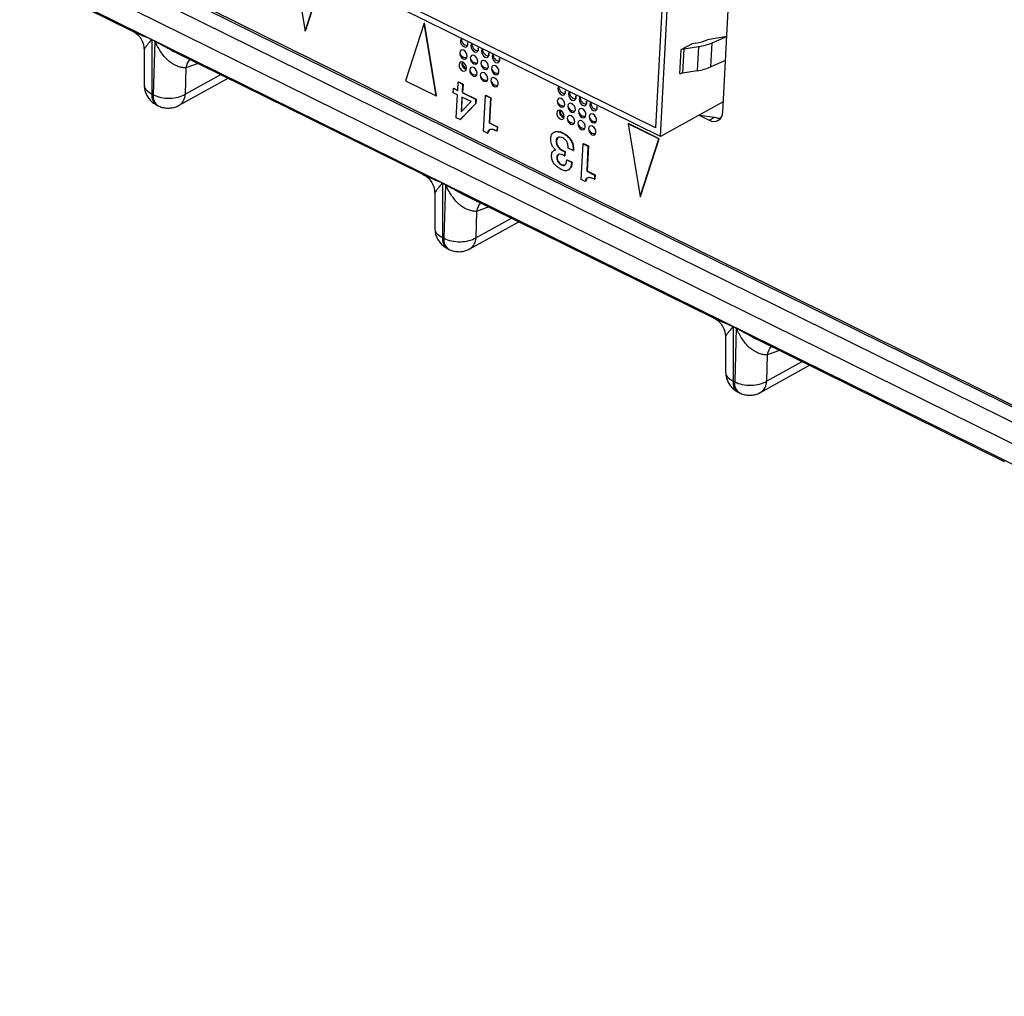
# Model space of a CAD drawing. Units: millimetres. Extents: x 18 to 584, y 10 to 410.
# Drawn here: x 496 to 503, y 178 to 185 of the extents above; entities that cross this region are included whole.
import ezdxf

# ---------------------------------------------------------------- set-up
doc = ezdxf.new("R2010")
doc.units = ezdxf.units.MM

msp = doc.modelspace()

# ---------------------------------------------------------------- linework, layer by layer
at = {"color": 7, "linetype": 'Continuous', "lineweight": 25}
for p, q in [((470.2266, 197.4868), (533.4981, 166.2376)), ((478.2654, 193.9356), (533.7916, 166.5118)), ((533.9064, 166.4411), (478.3112, 193.8991)), ((478.2087, 193.8421), (533.8097, 166.3813)), ((533.7427, 166.2615), (478.1418, 193.7223)), ((500.3098, 183.7189), (500.5361, 188.0252)), ((500.7495, 183.8934), (500.9666, 188.0258)), ((500.3098, 183.7189), (495.9936, 185.8507)), ((494.8291, 185.3277), (496.5697, 184.4678)), ((500.3549, 185.3096), (500.2745, 183.7801)), ((497.7099, 184.9798), (497.7943, 184.4648)), ((497.7943, 184.4648), (497.9272, 184.8725)), ((497.7969, 184.4663), (497.9298, 184.874)), ((500.2745, 183.7801), (498.1727, 184.8182)), ((498.6374, 184.5218), (498.5045, 184.114)), ((498.6374, 184.5218), (498.64, 184.5232)), ((498.7218, 184.0067), (498.6374, 184.5218)), ((498.7244, 184.0082), (498.64, 184.5232)), ((496.7095, 184.4063), (496.7311, 184.3956)), ((496.7311, 184.3935), (496.7095, 184.4042)), ((496.7095, 184.4042), (496.7107, 184.0196)), ((497.7943, 184.4648), (497.7969, 184.4663)), ((500.7776, 184.4281), (500.6409, 184.4032)), ((500.6747, 184.3828), (500.7776, 184.4281)), ((496.6557, 184.3329), (496.6564, 184.0844)), ((496.7311, 184.3935), (496.7204, 184.0148)), ((500.4538, 184.3327), (500.4448, 184.1618)), ((500.5322, 184.376), (500.4538, 184.3327)), ((500.4737, 184.339), (500.4647, 184.1682)), ((500.4737, 184.339), (500.5774, 184.3554)), ((500.5598, 184.3803), (500.5322, 184.376)), ((500.5774, 184.3554), (500.5685, 184.1845)), ((500.6658, 184.212), (500.6747, 184.3828)), ((496.8858, 184.3117), (498.6265, 183.452)), ((496.9514, 184.2053), (496.9461, 184.0184)), ((497.0371, 184.237), (496.9514, 184.2053)), ((500.7686, 184.2572), (500.6658, 184.212)), ((496.9035, 183.9401), (497.2504, 184.1316)), ((496.9461, 184.0184), (497.198, 184.1575)), ((500.5685, 184.1845), (500.4647, 184.1682)), ((498.5045, 184.114), (498.7218, 184.0067)), ((498.8433, 184.0276), (498.845, 184.0605)), ((498.845, 184.0605), (498.8476, 184.062)), ((498.845, 184.0605), (498.8744, 184.046)), ((498.8476, 184.062), (498.8744, 184.046)), ((498.8744, 184.046), (498.8775, 184.1051)), ((498.8775, 184.1051), (498.8802, 184.1066)), ((498.8775, 184.1051), (498.9093, 184.0894)), ((498.8802, 184.1066), (498.9119, 184.0909)), ((498.9093, 184.0894), (498.9062, 184.0303)), ((498.9119, 184.0909), (498.9088, 184.0317)), ((498.9093, 184.0894), (498.9119, 184.0909)), ((496.7204, 184.0148), (496.7107, 184.0196)), ((498.7218, 184.0067), (498.7244, 184.0082)), ((498.8727, 184.0131), (498.8433, 184.0276)), ((498.8642, 183.8521), (498.8727, 184.0131)), ((498.9045, 183.9975), (498.8991, 183.895)), ((498.9045, 183.9975), (498.9018, 183.8978)), ((498.9687, 183.9674), (498.9045, 183.9975)), ((498.9062, 184.0303), (498.9088, 184.0317)), ((498.9062, 184.0303), (499.0014, 183.9833)), ((498.9088, 184.0317), (499.004, 183.9847)), ((499.0014, 183.9833), (498.9996, 183.9507)), ((499.0014, 183.9833), (499.004, 183.9847)), ((499.004, 183.9847), (499.0023, 183.9521)), ((499.0577, 183.7565), (499.071, 184.0096)), ((499.071, 184.0096), (499.0736, 184.011)), ((499.071, 184.0096), (499.1056, 183.9925)), ((499.0736, 184.011), (499.1082, 183.9939)), ((499.1056, 183.9925), (499.0963, 183.815)), ((499.1082, 183.9939), (499.0989, 183.8165)), ((499.1056, 183.9925), (499.1082, 183.9939)), ((496.7456, 183.9414), (496.7553, 183.9367)), ((498.9996, 183.9507), (498.8911, 183.8388)), ((499.0023, 183.9521), (498.8937, 183.8403)), ((498.8991, 183.895), (498.9687, 183.9674)), ((498.9996, 183.9507), (499.0023, 183.9521)), ((500.7532, 183.9637), (500.3098, 183.7189)), ((498.8911, 183.8388), (498.8642, 183.8521)), ((500.5837, 183.8701), (500.654, 183.8354)), ((500.5837, 183.8701), (500.6935, 183.8572)), ((500.654, 183.8354), (500.6935, 183.8572)), ((498.8911, 183.8388), (498.8937, 183.8403)), ((499.0963, 183.815), (499.0989, 183.8165)), ((499.0963, 183.815), (499.1526, 183.7872)), ((499.0989, 183.8165), (499.1552, 183.7887)), ((499.1526, 183.7872), (499.151, 183.7576)), ((499.1526, 183.7872), (499.1552, 183.7887)), ((499.1552, 183.7887), (499.1537, 183.7591)), ((500.0805, 183.809), (500.0832, 183.8105)), ((500.0805, 183.809), (500.1649, 183.294)), ((500.2978, 183.7017), (500.0805, 183.809)), ((500.3004, 183.7032), (500.0832, 183.8105)), ((499.0858, 183.7427), (499.0577, 183.7565)), ((499.0858, 183.7427), (499.0884, 183.7441)), ((499.151, 183.7576), (499.1537, 183.7591)), ((499.5578, 183.7501), (499.5545, 183.7483)), ((499.6186, 183.7425), (499.6213, 183.7439)), ((499.57, 183.6871), (499.5726, 183.6886)), ((499.6908, 183.6192), (499.6564, 183.6362)), ((499.7483, 183.4155), (499.7616, 183.6685)), ((499.7616, 183.6685), (499.7642, 183.67)), ((499.7616, 183.6685), (499.7962, 183.6514)), ((499.7642, 183.67), (499.7988, 183.6529)), ((499.7962, 183.6514), (499.7869, 183.4739)), ((499.7988, 183.6529), (499.7895, 183.4754)), ((499.7962, 183.6514), (499.7988, 183.6529)), ((500.1649, 183.294), (500.2978, 183.7017)), ((500.1675, 183.2954), (500.3004, 183.7032)), ((500.2978, 183.7017), (500.3004, 183.7032)), ((499.5589, 183.6227), (499.5556, 183.6209)), ((499.5589, 183.6227), (499.5695, 183.626)), ((499.5758, 183.5711), (499.5784, 183.5726)), ((499.6134, 183.6203), (499.616, 183.6218)), ((499.6134, 183.6203), (499.6319, 183.6112)), ((499.616, 183.6218), (499.6345, 183.6126)), ((499.6303, 183.5816), (499.6161, 183.5886)), ((499.6319, 183.6112), (499.6303, 183.5816)), ((499.6303, 183.5816), (499.633, 183.5831)), ((499.6319, 183.6112), (499.6345, 183.6126)), ((499.6345, 183.6126), (499.633, 183.5831)), ((499.6908, 183.6192), (499.6934, 183.6206)), ((499.6088, 183.5181), (499.6114, 183.5195)), ((499.6459, 183.5537), (499.6486, 183.5551)), ((499.6459, 183.5537), (499.6806, 183.5366)), ((499.6486, 183.5551), (499.6832, 183.538)), ((499.6806, 183.5366), (499.6832, 183.538)), ((499.6587, 183.483), (499.6587, 183.483)), ((499.7869, 183.4739), (499.7895, 183.4754)), ((499.7869, 183.4739), (499.8432, 183.4461)), ((499.7895, 183.4754), (499.8458, 183.4476)), ((499.8432, 183.4461), (499.8416, 183.4166)), ((499.8432, 183.4461), (499.8458, 183.4476)), ((499.8458, 183.4476), (499.8443, 183.418)), ((498.7663, 183.3904), (498.7879, 183.3797)), ((498.7879, 183.3777), (498.7663, 183.3884)), ((498.7663, 183.3884), (498.7675, 183.0038)), ((498.7879, 183.3777), (498.7772, 182.999)), ((499.7764, 183.4016), (499.7483, 183.4155)), ((499.7764, 183.4016), (499.779, 183.403)), ((499.8416, 183.4166), (499.8443, 183.418)), ((498.7125, 183.3171), (498.7132, 183.0685)), ((498.9426, 183.2959), (500.6833, 182.4362)), ((500.1649, 183.294), (500.1675, 183.2954)), ((499.0939, 183.2212), (499.0082, 183.1894)), ((499.0082, 183.1894), (499.0029, 183.0026)), ((498.9603, 182.9242), (499.3072, 183.1158)), ((499.0029, 183.0026), (499.2548, 183.1417)), ((498.7772, 182.999), (498.7675, 183.0038)), ((498.8024, 182.9256), (498.8121, 182.9208)), ((500.8231, 182.3746), (500.8448, 182.3639)), ((500.8447, 182.3619), (500.8231, 182.3725)), ((500.8231, 182.3725), (500.8243, 181.9879)), ((500.8447, 182.3619), (500.834, 181.9831)), ((500.7693, 182.3013), (500.77, 182.0527)), ((500.9995, 182.2802), (502.7401, 181.4203)), ((501.065, 182.1736), (501.0597, 181.9868)), ((501.1507, 182.2053), (501.065, 182.1736)), ((501.0597, 181.9868), (501.3116, 182.1259)), ((501.0171, 181.9084), (501.364, 182.1)), ((500.834, 181.9831), (500.8243, 181.9879)), ((500.8592, 181.9098), (500.8689, 181.905))]:
    msp.add_line(p, q, dxfattribs=at)
at = {"color": 7, "linetype": 'Continuous', "lineweight": 25, "flags": 128}
for points in [[(498.9007, 184.4149), (498.8956, 184.4087), (498.893, 184.3983)], [(498.8885, 184.3128), (498.8899, 184.3004), (498.8951, 184.2879), (498.9033, 184.2772), (498.9132, 184.27), (498.9234, 184.2673), (498.9322, 184.2695), (498.9385, 184.2764), (498.9411, 184.2869), (498.9397, 184.2993), (498.9345, 184.3118), (498.9263, 184.3225), (498.9164, 184.3298), (498.9062, 184.3325), (498.8973, 184.3302), (498.8911, 184.3233), (498.8885, 184.3128)], [(498.893, 184.3983), (498.8944, 184.3859), (498.8996, 184.3733), (498.9078, 184.3627), (498.9177, 184.3554), (498.9279, 184.3527), (498.9367, 184.355), (498.9429, 184.3619), (498.9455, 184.3723), (498.9441, 184.3848), (498.9439, 184.3641)], [(498.9757, 184.3778), (498.9707, 184.3717), (498.9681, 184.3612)], [(498.9681, 184.3612), (498.9695, 184.3488), (498.9746, 184.3363), (498.9828, 184.3256), (498.9928, 184.3183), (499.0029, 184.3156), (499.0118, 184.3179), (499.018, 184.3248), (499.0206, 184.3353), (499.0192, 184.3477), (499.019, 184.327)], [(499.0508, 184.3407), (499.0457, 184.3346), (499.0431, 184.3241)], [(498.9636, 184.2758), (498.965, 184.2633), (498.9702, 184.2508), (498.9783, 184.2401), (498.9883, 184.2329), (498.9984, 184.2302), (499.0073, 184.2325), (499.0135, 184.2394), (499.0161, 184.2498), (499.0147, 184.2623), (499.0095, 184.2748), (499.0014, 184.2855), (498.9914, 184.2927), (498.9812, 184.2954), (498.9724, 184.2931), (498.9662, 184.2862), (498.9636, 184.2758)], [(499.0431, 184.3241), (499.0445, 184.3117), (499.0497, 184.2992), (499.0579, 184.2885), (499.0678, 184.2813), (499.078, 184.2786), (499.0869, 184.2808), (499.0931, 184.2877), (499.0957, 184.2982), (499.0943, 184.3106), (499.094, 184.2899)], [(499.1259, 184.3036), (499.1208, 184.2975), (499.1182, 184.2871)], [(499.1182, 184.2871), (499.1196, 184.2746), (499.1248, 184.2621), (499.133, 184.2514), (499.1429, 184.2442), (499.1531, 184.2415), (499.1619, 184.2438), (499.1681, 184.2507), (499.1707, 184.2611), (499.1693, 184.2735), (499.1691, 184.2528)], [(498.884, 184.2274), (498.8854, 184.215), (498.8906, 184.2025), (498.8988, 184.1918), (498.9087, 184.1845), (498.9189, 184.1818), (498.9278, 184.1841), (498.934, 184.191), (498.9366, 184.2015), (498.9352, 184.2139), (498.93, 184.2264), (498.9218, 184.2371), (498.9119, 184.2443), (498.9017, 184.247), (498.8928, 184.2447), (498.8866, 184.2379), (498.884, 184.2274)], [(498.9591, 184.1903), (498.9605, 184.1779), (498.9657, 184.1654), (498.9739, 184.1547), (498.9838, 184.1474), (498.994, 184.1448), (499.0028, 184.147), (499.009, 184.1539), (499.0116, 184.1644), (499.0102, 184.1768), (499.005, 184.1893), (498.9969, 184.2), (498.9869, 184.2073), (498.9768, 184.2099), (498.9679, 184.2077), (498.9617, 184.2008), (498.9591, 184.1903)], [(499.0386, 184.2387), (499.04, 184.2263), (499.0452, 184.2138), (499.0534, 184.2031), (499.0633, 184.1958), (499.0735, 184.1931), (499.0824, 184.1954), (499.0886, 184.2023), (499.0912, 184.2127), (499.0898, 184.2252), (499.0846, 184.2377), (499.0764, 184.2484), (499.0665, 184.2556), (499.0563, 184.2583), (499.0474, 184.256), (499.0412, 184.2492), (499.0386, 184.2387)], [(499.1137, 184.2016), (499.1151, 184.1892), (499.1203, 184.1767), (499.1285, 184.166), (499.1384, 184.1587), (499.1486, 184.1561), (499.1574, 184.1583), (499.1637, 184.1652), (499.1663, 184.1757), (499.1649, 184.1881), (499.1597, 184.2006), (499.1515, 184.2113), (499.1416, 184.2186), (499.1314, 184.2212), (499.1225, 184.219), (499.1163, 184.2121), (499.1137, 184.2016)], [(499.0342, 184.1533), (499.0355, 184.1408), (499.0407, 184.1283), (499.0489, 184.1176), (499.0589, 184.1104), (499.069, 184.1077), (499.0779, 184.11), (499.0841, 184.1168), (499.0867, 184.1273), (499.0853, 184.1397), (499.0801, 184.1522), (499.0719, 184.1629), (499.062, 184.1702), (499.0518, 184.1729), (499.043, 184.1706), (499.0368, 184.1637), (499.0342, 184.1533)], [(499.1092, 184.1162), (499.1106, 184.1037), (499.1158, 184.0912), (499.124, 184.0805), (499.1339, 184.0733), (499.1441, 184.0706), (499.153, 184.0729), (499.1592, 184.0798), (499.1618, 184.0902), (499.1604, 184.1027), (499.1552, 184.1152), (499.147, 184.1259), (499.1371, 184.1331), (499.1269, 184.1358), (499.118, 184.1335), (499.1118, 184.1266), (499.1092, 184.1162)], [(499.5913, 184.0738), (499.5862, 184.0677), (499.5836, 184.0572)], [(499.5836, 184.0572), (499.585, 184.0448), (499.5902, 184.0323), (499.5984, 184.0216), (499.6083, 184.0143), (499.6185, 184.0116), (499.6273, 184.0139), (499.6335, 184.0208), (499.6362, 184.0313), (499.6348, 184.0437), (499.6345, 184.023)], [(499.5791, 183.9718), (499.5805, 183.9593), (499.5857, 183.9468), (499.5939, 183.9361), (499.6038, 183.9289), (499.614, 183.9262), (499.6229, 183.9285), (499.6291, 183.9354), (499.6317, 183.9458), (499.6303, 183.9582), (499.6251, 183.9708), (499.6169, 183.9815), (499.607, 183.9887), (499.5968, 183.9914), (499.5879, 183.9891), (499.5817, 183.9822), (499.5791, 183.9718)], [(499.6663, 184.0367), (499.6613, 184.0306), (499.6587, 184.0201)], [(499.6587, 184.0201), (499.6601, 184.0077), (499.6653, 183.9952), (499.6734, 183.9845), (499.6834, 183.9773), (499.6935, 183.9746), (499.7024, 183.9768), (499.7086, 183.9837), (499.7112, 183.9942), (499.7098, 184.0066), (499.7096, 183.9859)], [(499.7414, 183.9996), (499.7363, 183.9935), (499.7337, 183.9831)], [(499.7337, 183.9831), (499.7351, 183.9706), (499.7403, 183.9581), (499.7485, 183.9474), (499.7584, 183.9402), (499.7686, 183.9375), (499.7775, 183.9398), (499.7837, 183.9466), (499.7863, 183.9571), (499.7849, 183.9695), (499.7846, 183.9488)], [(499.6542, 183.9347), (499.6556, 183.9223), (499.6608, 183.9097), (499.6689, 183.899), (499.6789, 183.8918), (499.6891, 183.8891), (499.6979, 183.8914), (499.7041, 183.8983), (499.7067, 183.9087), (499.7053, 183.9212), (499.7001, 183.9337), (499.692, 183.9444), (499.682, 183.9516), (499.6719, 183.9543), (499.663, 183.952), (499.6568, 183.9451), (499.6542, 183.9347)], [(499.7292, 183.8976), (499.7306, 183.8852), (499.7358, 183.8727), (499.744, 183.862), (499.7539, 183.8547), (499.7641, 183.852), (499.773, 183.8543), (499.7792, 183.8612), (499.7818, 183.8717), (499.7804, 183.8841), (499.7752, 183.8966), (499.767, 183.9073), (499.7571, 183.9145), (499.7469, 183.9172), (499.7381, 183.915), (499.7318, 183.9081), (499.7292, 183.8976)], [(499.8165, 183.9626), (499.8114, 183.9564), (499.8088, 183.946)], [(499.8088, 183.946), (499.8102, 183.9336), (499.8154, 183.921), (499.8236, 183.9103), (499.8335, 183.9031), (499.8437, 183.9004), (499.8525, 183.9027), (499.8587, 183.9096), (499.8613, 183.92), (499.8599, 183.9325), (499.8597, 183.9118)], [(499.5746, 183.8863), (499.576, 183.8739), (499.5812, 183.8614), (499.5894, 183.8507), (499.5993, 183.8434), (499.6095, 183.8407), (499.6184, 183.843), (499.6246, 183.8499), (499.6272, 183.8604), (499.6258, 183.8728), (499.6206, 183.8853), (499.6124, 183.896), (499.6025, 183.9032), (499.5923, 183.9059), (499.5834, 183.9037), (499.5772, 183.8968), (499.5746, 183.8863)], [(499.6497, 183.8492), (499.6511, 183.8368), (499.6563, 183.8243), (499.6645, 183.8136), (499.6744, 183.8064), (499.6846, 183.8037), (499.6934, 183.8059), (499.6996, 183.8128), (499.7022, 183.8233), (499.7008, 183.8357), (499.6957, 183.8482), (499.6875, 183.8589), (499.6775, 183.8662), (499.6674, 183.8689), (499.6585, 183.8666), (499.6523, 183.8597), (499.6497, 183.8492)], [(499.8043, 183.8605), (499.8057, 183.8481), (499.8109, 183.8356), (499.8191, 183.8249), (499.829, 183.8177), (499.8392, 183.815), (499.8481, 183.8172), (499.8543, 183.8241), (499.8569, 183.8346), (499.8555, 183.847), (499.8503, 183.8595), (499.8421, 183.8702), (499.8322, 183.8775), (499.822, 183.8802), (499.8131, 183.8779), (499.8069, 183.871), (499.8043, 183.8605)], [(499.7248, 183.8122), (499.7262, 183.7997), (499.7313, 183.7872), (499.7395, 183.7765), (499.7495, 183.7693), (499.7596, 183.7666), (499.7685, 183.7689), (499.7747, 183.7758), (499.7773, 183.7862), (499.7759, 183.7987), (499.7707, 183.8112), (499.7625, 183.8219), (499.7526, 183.8291), (499.7424, 183.8318), (499.7336, 183.8295), (499.7274, 183.8226), (499.7248, 183.8122)], [(499.7998, 183.7751), (499.8012, 183.7627), (499.8064, 183.7502), (499.8146, 183.7395), (499.8245, 183.7322), (499.8347, 183.7295), (499.8436, 183.7318), (499.8498, 183.7387), (499.8524, 183.7491), (499.851, 183.7616), (499.8458, 183.7741), (499.8376, 183.7848), (499.8277, 183.792), (499.8175, 183.7947), (499.8086, 183.7924), (499.8024, 183.7856), (499.7998, 183.7751)]]:
    msp.add_lwpolyline(points, dxfattribs=at)
at = {"color": 7, "linetype": 'Continuous', "lineweight": 25}
for centre, radius, start, end in [((496.5416, 184.4063), 0.1679, 359.28851, 359.98556), ((498.9449, 184.4087), 0.0447, 172.08446, 268.73866), ((500.5114, 184.7068), 0.33, 278.41945, 293.08377), ((496.5632, 184.3956), 0.1679, 359.28851, 359.98556), ((499.02, 184.3716), 0.0447, 172.08446, 268.73866), ((499.095, 184.3346), 0.0447, 172.08446, 268.73866), ((500.4822, 184.2784), 0.0612, 97.98271, 117.59788), ((500.5195, 184.7472), 0.3961, 278.41945, 293.08377), ((497.0805, 184.1839), 0.1309, 140.66199, 170.60783), ((498.9311, 184.3212), 0.0434, 191.07902, 281.10516), ((499.0061, 184.2841), 0.0434, 191.07902, 281.10516), ((499.1701, 184.2975), 0.0447, 172.08446, 268.73866), ((498.9473, 184.2348), 0.0435, 164.6098, 253.20692), ((498.9908, 184.2589), 0.0864, 188.33233, 229.48439), ((499.0812, 184.247), 0.0434, 191.07902, 281.10516), ((499.1563, 184.21), 0.0434, 191.07902, 281.10516), ((500.5105, 184.5763), 0.3961, 278.41945, 293.08377), ((499.0016, 184.1987), 0.0434, 191.07902, 281.10516), ((499.0767, 184.1616), 0.0434, 191.07902, 281.10516), ((500.4732, 184.1075), 0.0612, 97.98271, 117.59788), ((499.1518, 184.1245), 0.0434, 191.07902, 281.10516), ((499.6355, 184.0676), 0.0447, 172.08446, 268.73866), ((496.7909, 184.0085), 0.081, 172.13374, 235.93294), ((496.7979, 184.0025), 0.0784, 170.97972, 237.08696), ((496.8562, 184.0165), 0.0899, 301.70725, 1.2182), ((499.7106, 184.0306), 0.0447, 172.08446, 268.73866), ((499.7856, 183.9935), 0.0447, 172.08446, 268.73866), ((499.6217, 183.9801), 0.0434, 191.07902, 281.10516), ((499.6967, 183.943), 0.0434, 191.07902, 281.10516), ((499.8607, 183.9564), 0.0447, 172.08446, 268.73866), ((499.6379, 183.8938), 0.0435, 164.60981, 253.2069), ((499.6814, 183.9178), 0.0864, 188.33889, 229.47783), ((499.6922, 183.8576), 0.0434, 191.07902, 281.10516), ((499.7718, 183.9059), 0.0434, 191.07902, 281.10516), ((499.8469, 183.8689), 0.0434, 191.07902, 281.10516), ((500.6869, 183.8888), 0.0627, 238.38279, 4.21522), ((500.7302, 183.9258), 0.0778, 241.88893, 273.34423), ((499.7673, 183.8205), 0.0434, 191.07902, 281.10516), ((499.8424, 183.7834), 0.0434, 191.07902, 281.10516), ((498.5984, 183.3905), 0.1679, 359.28851, 359.98556), ((498.62, 183.3798), 0.1679, 359.28851, 359.98556), ((499.1373, 183.1681), 0.1309, 140.66199, 170.60783), ((498.8477, 182.9927), 0.081, 172.13374, 235.93294), ((498.8547, 182.9867), 0.0784, 170.97972, 237.08696), ((498.913, 183.0007), 0.0899, 301.70725, 1.2182), ((500.6552, 182.3746), 0.1679, 359.28851, 359.98556), ((500.6768, 182.3639), 0.1679, 359.28851, 359.98556), ((501.1941, 182.1522), 0.1309, 140.66199, 170.60783), ((500.9045, 181.9768), 0.081, 172.13374, 235.93294), ((500.9115, 181.9708), 0.0784, 170.97972, 237.08696), ((500.9698, 181.9848), 0.0899, 301.70725, 1.2182)]:
    msp.add_arc(centre, radius, start, end, dxfattribs=at)
for points, knots in [([(496.5697, 184.4678), (496.5697, 184.4678), (496.5707, 184.4673), (496.5718, 184.4668), (496.573, 184.4663)], [0, 0, 0, 0, 0.043207, 1, 1, 1, 1]), ([(496.573, 184.4663), (496.5819, 184.461), (496.6029, 184.449), (496.6304, 184.4187), (496.6515, 184.3782), (496.6543, 184.3473), (496.6556, 184.3315)], [0, 0, 0, 0, 0.208619, 0.451565, 0.720446, 1, 1, 1, 1]), ([(496.573, 184.4663), (496.5771, 184.4642), (496.5871, 184.4594), (496.6057, 184.4511), (496.6266, 184.442), (496.6495, 184.4321), (496.6729, 184.422), (496.6922, 184.4138), (496.7043, 184.4087), (496.7081, 184.4069), (496.7095, 184.4063)], [0, 0, 0, 0, 0.107761, 0.258444, 0.426173, 0.567662, 0.749818, 0.920422, 0.971584, 1, 1, 1, 1]), ([(496.7095, 184.4042), (496.7095, 184.4042), (496.7094, 184.4042), (496.7093, 184.4042), (496.709, 184.4042), (496.7083, 184.4037), (496.7068, 184.4024), (496.7051, 184.4008), (496.7034, 184.399), (496.7026, 184.3981), (496.7018, 184.3973), (496.7009, 184.3961), (496.6962, 184.3907), (496.6897, 184.3829), (496.6825, 184.3738), (496.6739, 184.3627), (496.665, 184.3504), (496.6572, 184.3385), (496.6562, 184.3348), (496.6557, 184.3329)], [0, 0, 0, 0, 0.000383, 0.001141, 0.002159, 0.006258, 0.020759, 0.047141, 0.06045, 0.075422, 0.076404, 0.085049, 0.109871, 0.243204, 0.331597, 0.410125, 0.630596, 0.818935, 1, 1, 1, 1]), ([(496.7311, 184.3956), (496.7325, 184.3948), (496.7392, 184.3913), (496.754, 184.3828), (496.7748, 184.3713), (496.7964, 184.3593), (496.8208, 184.3458), (496.8473, 184.3316), (496.8705, 184.319), (496.8832, 184.3131), (496.8858, 184.3117)], [0, 0, 0, 0, 0.028094, 0.134116, 0.300539, 0.445284, 0.562787, 0.782509, 0.953375, 1, 1, 1, 1]), ([(496.9514, 184.2053), (496.9478, 184.2052), (496.9406, 184.2051), (496.9286, 184.2064), (496.9157, 184.209), (496.9019, 184.2129), (496.8811, 184.2204), (496.8545, 184.2336), (496.8236, 184.2566), (496.7974, 184.2856), (496.7724, 184.319), (496.7537, 184.3502), (496.7427, 184.3718), (496.7373, 184.3828), (496.7347, 184.3876), (496.7328, 184.3915), (496.7315, 184.393), (496.7311, 184.3935)], [0, 0, 0, 0, 0.050462, 0.101886, 0.154328, 0.207844, 0.262483, 0.389943, 0.499247, 0.623645, 0.749308, 0.8747, 0.946225, 0.963648, 0.982194, 0.994502, 1, 1, 1, 1]), ([(496.6565, 184.084), (496.6576, 184.0825), (496.6538, 184.0696), (496.6697, 184.0448), (496.697, 184.028), (496.7107, 184.0196)], [0, 0, 0, 0, 0.073195, 0.536597, 1, 1, 1, 1]), ([(496.6565, 184.084), (496.6569, 184.0755), (496.6578, 184.0572), (496.6654, 184.0295), (496.6785, 184.0017), (496.6977, 183.9763), (496.7201, 183.9554), (496.7376, 183.9462), (496.7455, 183.9421)], [0, 0, 0, 0, 0.145703, 0.310695, 0.484771, 0.664845, 0.848893, 1, 1, 1, 1]), ([(496.7204, 184.0148), (496.7518, 183.9987), (496.7944, 183.9897), (496.878, 183.991), (496.9184, 184.0014), (496.9461, 184.0184)], [0, 0, 0, 0, 0.5, 0.5, 1, 1, 1, 1]), ([(496.7553, 183.9367), (496.7571, 183.9362), (496.7684, 183.9294), (496.7925, 183.9229), (496.8264, 183.9187), (496.8597, 183.9228), (496.8858, 183.9304), (496.899, 183.9383), (496.9032, 183.9408)], [0, 0, 0, 0, 0.0400113, 0.2567934, 0.4767616, 0.7013768, 0.9048766, 1, 1, 1, 1]), ([(499.151, 183.7576), (499.1432, 183.7613), (499.1277, 183.7687), (499.1061, 183.7716), (499.0907, 183.7615), (499.0874, 183.7489), (499.0858, 183.7427)], [0, 0, 0, 0, 0.281205, 0.560537, 0.779652, 1, 1, 1, 1]), ([(499.0884, 183.7441), (499.1002, 183.7656), (499.0923, 183.7615), (499.0899, 183.7507), (499.0884, 183.7441)], [0, 0, 0, 0, 0.390517, 1, 1, 1, 1]), ([(499.5324, 183.7045), (499.5346, 183.7166), (499.5389, 183.7409), (499.5644, 183.7548), (499.592, 183.7536), (499.6098, 183.7462), (499.6186, 183.7425)], [0, 0, 0, 0, 0.278998, 0.558038, 0.778857, 1, 1, 1, 1]), ([(499.5669, 183.6246), (499.5608, 183.6303), (499.5486, 183.6419), (499.5345, 183.6715), (499.5332, 183.692), (499.5324, 183.7045)], [0, 0, 0, 0, 0.280212, 0.56085, 1, 1, 1, 1]), ([(499.5578, 183.7501), (499.5623, 183.7501), (499.572, 183.7576), (499.595, 183.7546), (499.6125, 183.7475), (499.6213, 183.7439)], [0, 0, 0, 0, 0.2179289, 0.6086786, 1, 1, 1, 1]), ([(499.6175, 183.7093), (499.6113, 183.7118), (499.5987, 183.7167), (499.5828, 183.7138), (499.5724, 183.7031), (499.5708, 183.6924), (499.57, 183.6871)], [0, 0, 0, 0, 0.28041, 0.560096, 0.780066, 1, 1, 1, 1]), ([(499.5726, 183.6886), (499.5855, 183.7133), (499.581, 183.7125), (499.5753, 183.704), (499.5735, 183.6937), (499.5726, 183.6886)], [0, 0, 0, 0, 0.019205, 0.509643, 1, 1, 1, 1]), ([(499.6564, 183.6362), (499.6563, 183.6439), (499.656, 183.6593), (499.6477, 183.683), (499.633, 183.7005), (499.6227, 183.7063), (499.6175, 183.7093)], [0, 0, 0, 0, 0.280979, 0.559733, 0.779404, 1, 1, 1, 1]), ([(499.6186, 183.7425), (499.63, 183.7358), (499.6528, 183.7226), (499.6794, 183.6878), (499.6917, 183.6503), (499.6911, 183.6296), (499.6908, 183.6192)], [0, 0, 0, 0, 0.280486, 0.559261, 0.779147, 1, 1, 1, 1]), ([(499.6213, 183.7439), (499.6327, 183.7373), (499.6554, 183.724), (499.6821, 183.6892), (499.6943, 183.6518), (499.6937, 183.631), (499.6934, 183.6206)], [0, 0, 0, 0, 0.280486, 0.559261, 0.779147, 1, 1, 1, 1]), ([(499.57, 183.6871), (499.5708, 183.6795), (499.5722, 183.6644), (499.5842, 183.6433), (499.5988, 183.6287), (499.6085, 183.6231), (499.6134, 183.6203)], [0, 0, 0, 0, 0.278196, 0.558223, 0.778889, 1, 1, 1, 1]), ([(499.5726, 183.6886), (499.5734, 183.681), (499.5749, 183.6658), (499.5868, 183.6447), (499.6014, 183.6302), (499.6111, 183.6246), (499.616, 183.6218)], [0, 0, 0, 0, 0.278196, 0.558223, 0.778889, 1, 1, 1, 1]), ([(499.5382, 183.5897), (499.539, 183.595), (499.5404, 183.6056), (499.5499, 183.6191), (499.5605, 183.6225), (499.5669, 183.6246)], [0, 0, 0, 0, 0.280461, 0.561069, 1, 1, 1, 1]), ([(499.6063, 183.4856), (499.5965, 183.4912), (499.5769, 183.5026), (499.5524, 183.53), (499.5387, 183.5621), (499.5384, 183.5805), (499.5382, 183.5897)], [0, 0, 0, 0, 0.280774, 0.560156, 0.77975, 1, 1, 1, 1]), ([(499.6161, 183.5886), (499.6108, 183.5908), (499.6003, 183.595), (499.5866, 183.5934), (499.5776, 183.5847), (499.5764, 183.5756), (499.5758, 183.5711)], [0, 0, 0, 0, 0.280717, 0.560423, 0.780155, 1, 1, 1, 1]), ([(499.5758, 183.5711), (499.5759, 183.5652), (499.576, 183.5533), (499.5855, 183.5362), (499.5971, 183.5247), (499.6049, 183.5203), (499.6088, 183.5181)], [0, 0, 0, 0, 0.2798707, 0.5581073, 0.778903, 1, 1, 1, 1]), ([(499.5784, 183.5726), (499.5859, 183.5907), (499.5801, 183.5863), (499.579, 183.5772), (499.5784, 183.5726)], [0, 0, 0, 0, 0.491329, 1, 1, 1, 1]), ([(499.5784, 183.5726), (499.5785, 183.5666), (499.5787, 183.5548), (499.5881, 183.5377), (499.5997, 183.5261), (499.6075, 183.5217), (499.6114, 183.5195)], [0, 0, 0, 0, 0.2798707, 0.5581073, 0.778903, 1, 1, 1, 1]), ([(499.6806, 183.5366), (499.6791, 183.5246), (499.6761, 183.5009), (499.6578, 183.4787), (499.632, 183.475), (499.6149, 183.4821), (499.6063, 183.4856)], [0, 0, 0, 0, 0.280799, 0.559604, 0.779515, 1, 1, 1, 1]), ([(499.6088, 183.5181), (499.6129, 183.5164), (499.6211, 183.513), (499.6319, 183.5159), (499.6432, 183.5274), (499.6448, 183.5428), (499.6459, 183.5537)], [0, 0, 0, 0, 0.187066, 0.373766, 0.560888, 1, 1, 1, 1]), ([(499.6114, 183.5195), (499.6155, 183.5178), (499.6237, 183.5143), (499.6304, 183.5168), (499.6114, 183.5195)], [0, 0, 0, 0, 0.509002, 1, 1, 1, 1]), ([(499.6832, 183.538), (499.6819, 183.5258), (499.6793, 183.502), (499.665, 183.4893), (499.6587, 183.483)], [0, 0, 0, 0, 0.51446, 1, 1, 1, 1]), ([(498.6265, 183.452), (498.6265, 183.452), (498.6275, 183.4515), (498.6286, 183.4509), (498.6298, 183.4504)], [0, 0, 0, 0, 0.043207, 1, 1, 1, 1]), ([(498.6298, 183.4504), (498.6387, 183.4452), (498.6597, 183.4331), (498.6872, 183.4029), (498.7083, 183.3624), (498.7111, 183.3314), (498.7124, 183.3156)], [0, 0, 0, 0, 0.208619, 0.451565, 0.720446, 1, 1, 1, 1]), ([(498.6298, 183.4504), (498.6339, 183.4484), (498.6439, 183.4435), (498.6625, 183.4353), (498.6834, 183.4262), (498.7063, 183.4162), (498.7297, 183.4062), (498.749, 183.398), (498.7611, 183.3928), (498.7649, 183.3911), (498.7663, 183.3904)], [0, 0, 0, 0, 0.1077613, 0.2584443, 0.4261731, 0.5676623, 0.7498181, 0.9204219, 0.9715838, 1, 1, 1, 1]), ([(499.8416, 183.4166), (499.8338, 183.4202), (499.8183, 183.4276), (499.7967, 183.4305), (499.7813, 183.4204), (499.778, 183.4079), (499.7764, 183.4016)], [0, 0, 0, 0, 0.281205, 0.560537, 0.779652, 1, 1, 1, 1]), ([(498.7663, 183.3884), (498.7663, 183.3884), (498.7662, 183.3884), (498.7661, 183.3884), (498.7658, 183.3883), (498.7651, 183.3879), (498.7636, 183.3866), (498.7619, 183.3849), (498.7602, 183.3832), (498.7594, 183.3822), (498.7586, 183.3814), (498.7577, 183.3803), (498.753, 183.3749), (498.7465, 183.367), (498.7393, 183.358), (498.7307, 183.3469), (498.7218, 183.3346), (498.714, 183.3227), (498.713, 183.3189), (498.7125, 183.3171)], [0, 0, 0, 0, 0.000383, 0.001141, 0.002159, 0.006258, 0.020759, 0.047141, 0.06045, 0.075422, 0.076404, 0.085049, 0.109871, 0.243204, 0.331597, 0.410125, 0.630596, 0.818935, 1, 1, 1, 1]), ([(498.7879, 183.3797), (498.7893, 183.379), (498.796, 183.3755), (498.8108, 183.367), (498.8316, 183.3554), (498.8532, 183.3435), (498.8776, 183.33), (498.9041, 183.3158), (498.9273, 183.3032), (498.94, 183.2973), (498.9426, 183.2959)], [0, 0, 0, 0, 0.028094, 0.134116, 0.300539, 0.445284, 0.562787, 0.782509, 0.953375, 1, 1, 1, 1]), ([(499.0082, 183.1894), (499.0046, 183.1894), (498.9974, 183.1892), (498.9854, 183.1906), (498.9725, 183.1931), (498.9587, 183.197), (498.9379, 183.2046), (498.9113, 183.2178), (498.8804, 183.2408), (498.8542, 183.2698), (498.8292, 183.3031), (498.8105, 183.3343), (498.7995, 183.3559), (498.7941, 183.367), (498.7915, 183.3718), (498.7897, 183.3756), (498.7883, 183.3772), (498.7879, 183.3777)], [0, 0, 0, 0, 0.0504621, 0.1018858, 0.1543284, 0.2078438, 0.2624828, 0.3899429, 0.499247, 0.6236453, 0.7493084, 0.8747002, 0.9462249, 0.9636481, 0.9821945, 0.9945022, 1, 1, 1, 1]), ([(499.779, 183.403), (499.7908, 183.4245), (499.7829, 183.4204), (499.7805, 183.4096), (499.779, 183.403)], [0, 0, 0, 0, 0.390517, 1, 1, 1, 1]), ([(498.7133, 183.0682), (498.7144, 183.0667), (498.7106, 183.0537), (498.7265, 183.029), (498.7538, 183.0122), (498.7675, 183.0038)], [0, 0, 0, 0, 0.073195, 0.536597, 1, 1, 1, 1]), ([(498.7133, 183.0682), (498.7137, 183.0596), (498.7146, 183.0413), (498.7222, 183.0136), (498.7353, 182.9859), (498.7545, 182.9604), (498.7769, 182.9396), (498.7944, 182.9304), (498.8023, 182.9262)], [0, 0, 0, 0, 0.145703, 0.310695, 0.484771, 0.664845, 0.848893, 1, 1, 1, 1]), ([(498.7772, 182.999), (498.8086, 182.9828), (498.8512, 182.9738), (498.9348, 182.9752), (498.9752, 182.9855), (499.0029, 183.0026)], [0, 0, 0, 0, 0.5, 0.5, 1, 1, 1, 1]), ([(498.8121, 182.9208), (498.8139, 182.9203), (498.8252, 182.9135), (498.8493, 182.907), (498.8832, 182.9029), (498.9165, 182.9069), (498.9426, 182.9146), (498.9558, 182.9224), (498.96, 182.9249)], [0, 0, 0, 0, 0.040011, 0.256793, 0.476762, 0.701377, 0.904877, 1, 1, 1, 1]), ([(500.6833, 182.4362), (500.6833, 182.4362), (500.6843, 182.4356), (500.6854, 182.4351), (500.6866, 182.4346)], [0, 0, 0, 0, 0.043207, 1, 1, 1, 1]), ([(500.6866, 182.4346), (500.6955, 182.4293), (500.7165, 182.4173), (500.744, 182.387), (500.7652, 182.3466), (500.7679, 182.3156), (500.7692, 182.2998)], [0, 0, 0, 0, 0.2086195, 0.4515646, 0.7204464, 1, 1, 1, 1]), ([(500.6866, 182.4346), (500.6907, 182.4326), (500.7007, 182.4277), (500.7193, 182.4195), (500.7402, 182.4104), (500.7631, 182.4004), (500.7865, 182.3904), (500.8058, 182.3821), (500.8179, 182.377), (500.8217, 182.3752), (500.8231, 182.3746)], [0, 0, 0, 0, 0.107761, 0.258444, 0.426173, 0.567662, 0.749818, 0.920422, 0.971584, 1, 1, 1, 1]), ([(500.8231, 182.3725), (500.8231, 182.3726), (500.823, 182.3726), (500.8229, 182.3726), (500.8226, 182.3725), (500.8219, 182.3721), (500.8204, 182.3708), (500.8187, 182.3691), (500.817, 182.3673), (500.8162, 182.3664), (500.8155, 182.3656), (500.8145, 182.3645), (500.8098, 182.359), (500.8033, 182.3512), (500.7961, 182.3421), (500.7875, 182.3311), (500.7786, 182.3188), (500.7708, 182.3068), (500.7698, 182.3031), (500.7693, 182.3013)], [0, 0, 0, 0, 0.000383, 0.001141, 0.002159, 0.006258, 0.020759, 0.047141, 0.06045, 0.075422, 0.076404, 0.085049, 0.109871, 0.243204, 0.331597, 0.410125, 0.630596, 0.818935, 1, 1, 1, 1]), ([(501.065, 182.1736), (501.0614, 182.1735), (501.0542, 182.1734), (501.0422, 182.1748), (501.0293, 182.1773), (501.0155, 182.1812), (500.9947, 182.1888), (500.9681, 182.2019), (500.9372, 182.225), (500.911, 182.2539), (500.886, 182.2873), (500.8673, 182.3185), (500.8563, 182.3401), (500.8509, 182.3511), (500.8483, 182.356), (500.8465, 182.3598), (500.8451, 182.3614), (500.8447, 182.3619)], [0, 0, 0, 0, 0.0504621, 0.1018858, 0.1543284, 0.2078438, 0.2624828, 0.3899429, 0.499247, 0.6236453, 0.7493084, 0.8747002, 0.9462249, 0.9636481, 0.9821945, 0.9945022, 1, 1, 1, 1]), ([(500.8448, 182.3639), (500.8461, 182.3632), (500.8528, 182.3596), (500.8676, 182.3512), (500.8884, 182.3396), (500.91, 182.3277), (500.9344, 182.3142), (500.9609, 182.3), (500.9841, 182.2873), (500.9968, 182.2814), (500.9995, 182.2802)], [0, 0, 0, 0, 0.028094, 0.134116, 0.300539, 0.445284, 0.562787, 0.782509, 0.953375, 1, 1, 1, 1]), ([(500.7701, 182.0524), (500.7712, 182.0508), (500.7674, 182.0379), (500.7833, 182.0131), (500.8107, 181.9963), (500.8243, 181.9879)], [0, 0, 0, 0, 0.073195, 0.536597, 1, 1, 1, 1]), ([(500.7701, 182.0524), (500.7705, 182.0438), (500.7714, 182.0255), (500.779, 181.9978), (500.7921, 181.97), (500.8113, 181.9446), (500.8337, 181.9238), (500.8512, 181.9146), (500.8591, 181.9104)], [0, 0, 0, 0, 0.145703, 0.310695, 0.484771, 0.664845, 0.848893, 1, 1, 1, 1]), ([(500.834, 181.9831), (500.8654, 181.967), (500.908, 181.958), (500.9916, 181.9594), (501.032, 181.9697), (501.0597, 181.9868)], [0, 0, 0, 0, 0.5, 0.5, 1, 1, 1, 1]), ([(500.8689, 181.905), (500.8707, 181.9045), (500.882, 181.8977), (500.9061, 181.8912), (500.94, 181.8871), (500.9733, 181.8911), (500.9994, 181.8987), (501.0126, 181.9066), (501.0168, 181.9091)], [0, 0, 0, 0, 0.040011, 0.256793, 0.476762, 0.701377, 0.904877, 1, 1, 1, 1]), ([(502.7401, 181.4203), (502.7401, 181.4203), (502.7411, 181.4198), (502.7422, 181.4193), (502.7434, 181.4188)], [0, 0, 0, 0, 0.0432072, 1, 1, 1, 1])]:
    msp.add_open_spline(points, degree=3, knots=knots, dxfattribs=at)

doc.saveas('drawing.dxf')
